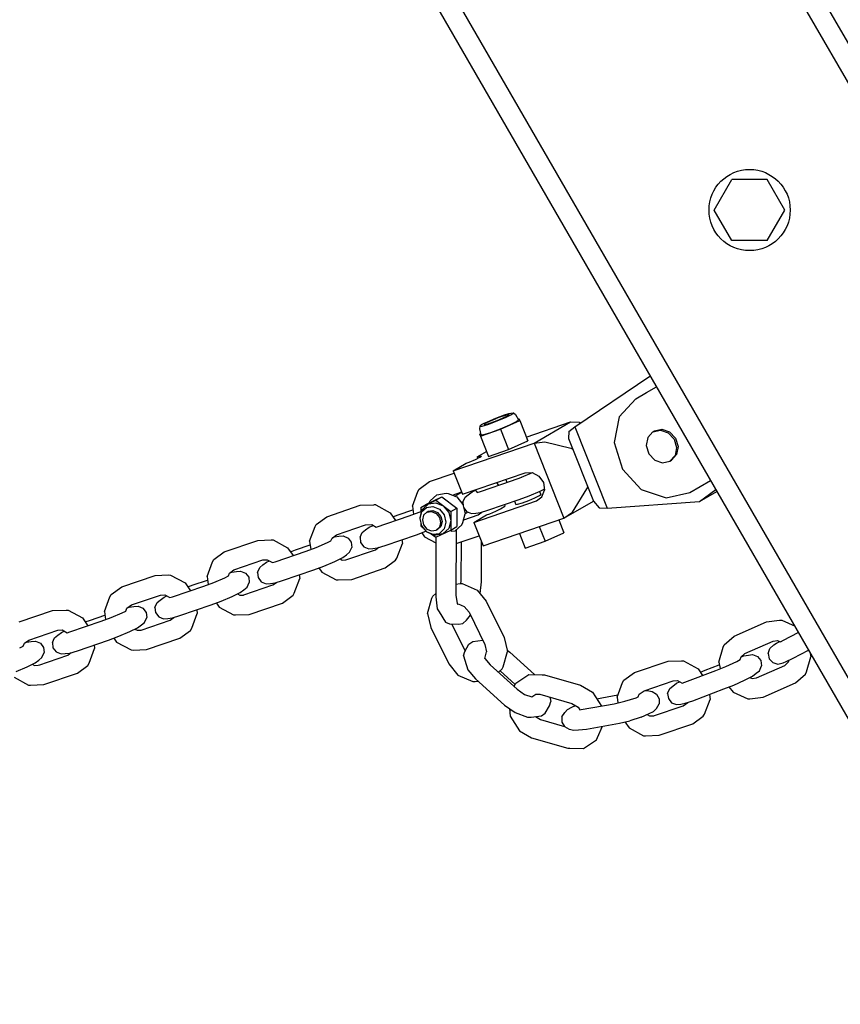
# Model space of a CAD drawing. Extents: x 24.4 to 37, y 18.9 to 28.3.
# Drawn here: x 31.8 to 32.1, y 21 to 21.2 of the extents above; entities that cross this region are included whole.
import ezdxf

# ---------------------------------------------------------------- set-up
doc = ezdxf.new("R2010")
doc.units = 0
doc.linetypes.add('HIDDEN', pattern=[0.009525, 0.00635, -0.003175])
doc.layers.add('1', color=7, linetype='Continuous')
doc.layers.add('DHPSTAB', color=32, linetype='Continuous')

msp = doc.modelspace()

# ---------------------------------------------------------------- linework, layer by layer
at = {"color": 7, "linetype": 'Continuous'}
for p, q in [((32.00868, 21.12382), (32.03081, 21.13875)), ((32.02669, 21.13208), (32.02988, 21.13392)), ((32.02988, 21.13392), (32.03278, 21.1356)), ((32.02176, 21.12676), (32.02669, 21.13208)), ((31.98531, 21.12635), (31.98783, 21.12728)), ((31.98724, 21.12694), (31.98865, 21.12737)), ((31.98783, 21.12728), (31.98912, 21.12767)), ((31.98817, 21.12658), (31.98993, 21.12745)), ((31.98865, 21.12737), (31.98922, 21.12741)), ((31.9888, 21.12706), (31.98922, 21.12741)), ((31.98912, 21.12767), (31.98973, 21.12786)), ((31.98973, 21.12786), (31.9905, 21.12792)), ((31.98993, 21.12745), (31.9905, 21.12792)), ((31.9905, 21.12792), (31.99105, 21.12744)), ((31.99105, 21.12744), (31.992, 21.12583)), ((31.98051, 21.12396), (31.98108, 21.12442)), ((31.98108, 21.12442), (31.98168, 21.12473)), ((31.98127, 21.12402), (31.98318, 21.12459)), ((31.98168, 21.12473), (31.98283, 21.1253)), ((31.98179, 21.12446), (31.98221, 21.12481)), ((31.98179, 21.12446), (31.98236, 21.12451)), ((31.98221, 21.12481), (31.98352, 21.12546)), ((31.98236, 21.12451), (31.98377, 21.12494)), ((31.98283, 21.1253), (31.98531, 21.12635)), ((31.98318, 21.12459), (31.9857, 21.12553)), ((31.98352, 21.12546), (31.98536, 21.12624)), ((31.98377, 21.12494), (31.98565, 21.12564)), ((31.98724, 21.12694), (31.98536, 21.12624)), ((31.98565, 21.12564), (31.98749, 21.12641)), ((31.9857, 21.12553), (31.98817, 21.12658)), ((31.98664, 21.12317), (31.9894, 21.12433)), ((31.98669, 21.12308), (31.99235, 21.12565)), ((31.98749, 21.12641), (31.9888, 21.12706)), ((31.9894, 21.12433), (31.99136, 21.12531)), ((31.99136, 21.12531), (31.992, 21.12583)), ((31.99184, 21.12611), (31.99209, 21.12619)), ((31.99209, 21.12619), (31.99235, 21.12565)), ((31.99235, 21.12565), (31.99474, 21.11963)), ((31.99429, 21.12075), (32.00739, 21.12523)), ((31.99657, 21.11898), (32.00739, 21.12523)), ((32.00739, 21.12523), (32.00988, 21.12513)), ((32.00988, 21.12513), (32.01015, 21.12481)), ((32.02176, 21.12676), (32.0203, 21.11915)), ((31.98051, 21.12396), (31.98044, 21.12323)), ((31.98044, 21.12323), (31.98085, 21.12141)), ((31.98049, 21.12159), (31.98078, 21.12172)), ((31.98049, 21.12159), (31.98076, 21.12105)), ((31.98051, 21.12396), (31.98127, 21.12402)), ((31.98076, 21.12105), (31.98669, 21.12308)), ((31.98085, 21.12141), (31.9817, 21.12148)), ((31.9817, 21.12148), (31.98382, 21.12212)), ((31.98382, 21.12212), (31.98664, 21.12317)), ((31.98669, 21.12308), (31.98907, 21.11705)), ((32.00685, 21.12243), (32.0068, 21.12033)), ((32.00685, 21.12243), (32.00868, 21.12382)), ((32.00868, 21.12382), (32.01822, 21.09973)), ((32.03021, 21.12064), (32.03175, 21.1223)), ((32.03175, 21.1223), (32.03396, 21.1228)), ((32.03175, 21.1223), (32.03219, 21.12255)), ((32.03175, 21.1223), (32.03219, 21.12255)), ((32.03219, 21.12255), (32.0344, 21.12305)), ((32.03396, 21.1228), (32.03625, 21.12201)), ((32.0344, 21.12305), (32.03668, 21.12226)), ((32.03625, 21.12201), (32.038, 21.12014)), ((32.03668, 21.12226), (32.03844, 21.12039)), ((31.97269, 21.11081), (31.99657, 21.11898)), ((31.98076, 21.12105), (31.98315, 21.11503)), ((31.98907, 21.11705), (31.99474, 21.11963)), ((31.99657, 21.11898), (31.99978, 21.11929)), ((31.99657, 21.11898), (32.00538, 21.09675)), ((31.99978, 21.11929), (32.00746, 21.11744)), ((32.0068, 21.12033), (32.01415, 21.10179)), ((32.0203, 21.11915), (32.02269, 21.11129)), ((32.03021, 21.12064), (32.02976, 21.11826)), ((32.038, 21.12014), (32.03875, 21.11768)), ((32.03844, 21.12039), (32.03918, 21.11793)), ((31.97972, 21.11487), (31.98256, 21.11651)), ((31.98315, 21.11503), (31.98907, 21.11705)), ((32.00746, 21.11744), (32.00811, 21.11704)), ((32.02976, 21.11826), (32.0305, 21.11581)), ((32.0305, 21.11581), (32.03226, 21.11393)), ((32.03719, 21.11389), (32.03873, 21.11555)), ((32.03875, 21.11768), (32.03829, 21.1153)), ((32.03918, 21.11793), (32.03873, 21.11555)), ((31.97269, 21.11081), (31.97649, 21.11301)), ((31.97649, 21.11301), (31.97743, 21.11335)), ((31.97743, 21.11335), (31.97927, 21.11413)), ((31.97927, 21.11413), (31.98058, 21.11478)), ((31.97972, 21.11487), (31.98043, 21.11509)), ((31.97972, 21.11487), (31.97989, 21.11444)), ((31.98043, 21.11509), (31.981, 21.11513)), ((31.98058, 21.11478), (31.981, 21.11513)), ((32.03226, 21.11393), (32.03454, 21.11314)), ((32.03454, 21.11314), (32.03675, 21.11364)), ((32.03829, 21.1153), (32.03675, 21.11364)), ((32.03675, 21.11364), (32.03719, 21.11389)), ((32.03675, 21.11364), (32.03719, 21.11389)), ((31.9657, 21.10759), (31.97298, 21.11008)), ((31.97269, 21.11081), (31.97545, 21.10387)), ((31.97545, 21.10387), (31.99397, 21.1102)), ((31.99291, 21.10891), (31.99609, 21.11025)), ((31.99397, 21.1102), (31.99604, 21.11028)), ((31.99601, 21.11028), (31.99605, 21.11017)), ((31.99604, 21.11028), (31.998, 21.10921)), ((32.02269, 21.11129), (32.0283, 21.10529)), ((31.96257, 21.10531), (31.9657, 21.10759)), ((31.98073, 21.10465), (31.98996, 21.10781)), ((31.98547, 21.10729), (31.98604, 21.10647)), ((31.98822, 21.10823), (31.98857, 21.10734)), ((31.98996, 21.10781), (31.99293, 21.10891)), ((31.998, 21.10921), (31.99933, 21.1073)), ((31.99933, 21.1073), (31.99966, 21.10505)), ((32.04269, 21.10437), (32.04878, 21.10788)), ((31.96059, 21.10032), (31.96223, 21.10466)), ((31.96223, 21.10466), (31.96257, 21.10531)), ((31.96785, 21.10371), (31.97055, 21.10412)), ((31.97055, 21.10412), (31.9712, 21.10409)), ((31.9712, 21.10409), (31.97372, 21.10303)), ((31.97242, 21.10358), (31.97519, 21.10452)), ((31.97311, 21.10329), (31.9752, 21.10449)), ((31.9771, 21.1037), (31.97824, 21.10451)), ((31.97824, 21.10451), (31.97922, 21.10501)), ((31.97912, 21.10512), (31.97976, 21.10436)), ((31.97976, 21.10436), (31.98073, 21.10465)), ((31.99513, 21.10335), (31.99839, 21.10474)), ((31.99824, 21.10467), (31.99858, 21.10379)), ((31.99839, 21.10474), (31.99961, 21.10534)), ((31.99891, 21.10306), (31.99966, 21.10505)), ((32.00798, 21.09859), (32.0122, 21.10549)), ((32.01237, 21.10629), (32.0122, 21.10549)), ((32.0283, 21.10529), (32.03561, 21.10276)), ((32.03561, 21.10276), (32.04269, 21.10437)), ((32.04549, 21.10169), (32.05032, 21.10522)), ((32.04549, 21.10169), (32.05064, 21.10466)), ((31.96308, 21.09995), (31.96754, 21.10208)), ((31.96308, 21.09995), (31.96481, 21.10095)), ((31.96371, 21.09947), (31.96533, 21.10098)), ((31.96481, 21.10095), (31.96927, 21.10308)), ((31.96533, 21.10098), (31.96754, 21.10131)), ((31.96558, 21.10131), (31.96587, 21.10187)), ((31.96587, 21.10187), (31.96785, 21.10371)), ((31.96754, 21.10208), (31.96927, 21.10308)), ((31.96754, 21.10208), (31.97198, 21.09875)), ((31.96754, 21.10131), (31.96974, 21.10038)), ((31.96927, 21.10308), (31.97371, 21.09975)), ((31.97372, 21.10303), (31.97556, 21.10082)), ((31.97553, 21.10151), (31.97619, 21.10295)), ((31.97553, 21.10151), (31.97564, 21.10047)), ((31.97619, 21.10295), (31.9771, 21.1037)), ((31.97875, 21.09553), (31.99727, 21.10186)), ((31.98293, 21.0991), (31.99216, 21.10225)), ((31.99077, 21.10178), (31.99115, 21.10084)), ((31.99172, 21.10089), (31.99313, 21.10131)), ((31.99216, 21.10225), (31.99513, 21.10335)), ((31.99313, 21.10131), (31.99501, 21.10201)), ((31.99501, 21.10201), (31.99685, 21.10279)), ((31.99685, 21.10279), (31.99816, 21.10344)), ((31.99727, 21.10186), (31.99891, 21.10306)), ((31.99816, 21.10344), (31.99858, 21.10379)), ((32.00538, 21.09675), (32.01415, 21.10179)), ((32.01415, 21.10179), (32.01581, 21.09983)), ((32.01822, 21.09973), (32.04549, 21.10169)), ((31.93531, 21.0972), (31.94519, 21.10058)), ((31.94519, 21.10058), (31.94916, 21.10072)), ((31.94978, 21.1007), (31.94916, 21.10072)), ((31.94978, 21.1007), (31.95404, 21.09839)), ((31.95404, 21.09839), (31.95564, 21.09608)), ((31.9564, 21.09776), (31.96075, 21.09925)), ((31.95963, 21.09744), (31.96259, 21.09854)), ((31.96059, 21.10032), (31.96094, 21.09793)), ((31.9626, 21.09854), (31.96308, 21.09874)), ((31.96335, 21.09907), (31.96277, 21.09689)), ((31.96332, 21.09862), (31.96279, 21.09663)), ((31.96308, 21.09995), (31.96308, 21.09806)), ((31.96332, 21.09862), (31.96473, 21.09994)), ((31.96335, 21.09907), (31.96371, 21.09947)), ((31.96391, 21.09763), (31.96491, 21.09855)), ((31.96473, 21.09994), (31.96667, 21.10023)), ((31.96491, 21.09855), (31.96531, 21.09879)), ((31.96491, 21.09855), (31.96626, 21.09876)), ((31.96531, 21.09879), (31.96667, 21.09899)), ((31.96626, 21.09876), (31.96761, 21.09818)), ((31.96667, 21.10023), (31.9686, 21.09941)), ((31.96667, 21.09899), (31.96802, 21.09842)), ((31.96761, 21.09818), (31.9686, 21.097)), ((31.96802, 21.09842), (31.969, 21.09723)), ((31.9686, 21.09941), (31.97001, 21.09772)), ((31.96974, 21.10038), (31.97135, 21.09844)), ((31.97135, 21.09844), (31.97194, 21.09601)), ((31.97198, 21.09875), (31.97197, 21.09327)), ((31.97198, 21.09875), (31.97371, 21.09975)), ((31.97371, 21.09975), (31.9737, 21.09427)), ((31.97555, 21.09546), (31.97623, 21.09805)), ((31.97556, 21.10082), (31.97623, 21.09805)), ((31.9758, 21.09984), (31.97663, 21.09873)), ((31.9762, 21.09816), (31.97696, 21.0986)), ((31.97663, 21.09873), (31.97809, 21.09814)), ((31.97809, 21.09814), (31.97933, 21.09824)), ((31.97933, 21.09824), (31.9807, 21.09842)), ((31.98007, 21.09778), (31.98112, 21.09854)), ((31.9807, 21.09842), (31.98293, 21.0991)), ((31.98255, 21.09772), (31.98349, 21.09807)), ((31.98349, 21.09807), (31.98532, 21.09885)), ((31.98532, 21.09885), (31.98663, 21.0995)), ((31.98663, 21.0995), (31.98794, 21.10034)), ((31.98787, 21.10079), (31.98794, 21.10034)), ((31.99115, 21.10084), (31.99172, 21.10089)), ((32.00538, 21.09675), (32.00798, 21.09859)), ((32.01581, 21.09983), (32.01822, 21.09973)), ((31.93218, 21.09491), (31.93531, 21.0972)), ((31.94994, 21.09413), (31.95963, 21.09744)), ((31.95487, 21.09719), (31.9564, 21.09776)), ((31.96277, 21.09689), (31.96279, 21.09663)), ((31.96279, 21.09663), (31.96331, 21.0945)), ((31.96307, 21.09547), (31.96307, 21.09447)), ((31.96391, 21.09763), (31.96355, 21.09624)), ((31.96355, 21.09624), (31.96391, 21.09475)), ((31.96896, 21.09551), (31.96859, 21.09412)), ((31.9686, 21.097), (31.96896, 21.09551)), ((31.969, 21.09723), (31.96937, 21.09574)), ((31.96937, 21.09574), (31.969, 21.09435)), ((31.97001, 21.09772), (31.97053, 21.09558)), ((31.97053, 21.09558), (31.97001, 21.0936)), ((31.97194, 21.09601), (31.97134, 21.09374)), ((31.97523, 21.09484), (31.97555, 21.09546)), ((31.97577, 21.09631), (31.98007, 21.09778)), ((31.97875, 21.09553), (31.98255, 21.09772)), ((31.97875, 21.09553), (31.9815, 21.08858)), ((31.9815, 21.08858), (32.00538, 21.09675)), ((32.00391, 21.09624), (32.00541, 21.09246)), ((31.9302, 21.08993), (31.93183, 21.09426)), ((31.93183, 21.09426), (31.93218, 21.09491)), ((31.93816, 21.09186), (31.94674, 21.09479)), ((31.94514, 21.09112), (31.94579, 21.09256)), ((31.94579, 21.09256), (31.94671, 21.09331)), ((31.94671, 21.09331), (31.94784, 21.09412)), ((31.94674, 21.09479), (31.94858, 21.09486)), ((31.94784, 21.09412), (31.94902, 21.09462)), ((31.94858, 21.09486), (31.94994, 21.09413)), ((31.96183, 21.09188), (31.96463, 21.09292)), ((31.96307, 21.09447), (31.96376, 21.09395)), ((31.96331, 21.0945), (31.96472, 21.0928)), ((31.96336, 21.09245), (31.96419, 21.09125)), ((31.96391, 21.09475), (31.9649, 21.09356)), ((31.96472, 21.0928), (31.96489, 21.09268)), ((31.96472, 21.0928), (31.96666, 21.09199)), ((31.96489, 21.09268), (31.96701, 21.09179)), ((31.9649, 21.09356), (31.96625, 21.09299)), ((31.96625, 21.09299), (31.9676, 21.0932)), ((31.96666, 21.09199), (31.96859, 21.09228)), ((31.96752, 21.09113), (31.97197, 21.09327)), ((31.96859, 21.09412), (31.9676, 21.0932)), ((31.9676, 21.0932), (31.96801, 21.09343)), ((31.96801, 21.09343), (31.969, 21.09435)), ((31.96859, 21.09228), (31.97001, 21.0936)), ((31.96913, 21.09211), (31.96973, 21.09224)), ((31.96973, 21.09224), (31.97134, 21.09374)), ((31.97177, 21.09317), (31.97223, 21.09297)), ((31.97197, 21.09327), (31.9737, 21.09427)), ((31.97223, 21.09297), (31.97324, 21.093)), ((31.97324, 21.093), (31.97523, 21.09484)), ((31.97353, 21.09326), (31.9735, 21.07398)), ((31.99226, 21.09226), (31.99398, 21.08792)), ((31.9981, 21.09426), (31.99982, 21.08992)), ((31.99982, 21.08992), (32.00541, 21.09246)), ((31.90498, 21.08682), (31.91486, 21.0902)), ((31.91486, 21.0902), (31.91884, 21.09034)), ((31.91884, 21.09034), (31.91945, 21.09033)), ((31.91945, 21.09033), (31.92371, 21.08802)), ((31.9302, 21.08993), (31.93055, 21.08753)), ((31.9322, 21.08814), (31.93547, 21.08953)), ((31.93547, 21.08953), (31.93653, 21.09005)), ((31.93653, 21.09005), (31.93685, 21.0909)), ((31.93685, 21.0909), (31.93816, 21.09186)), ((31.93711, 21.09109), (31.93753, 21.09122)), ((31.93753, 21.09122), (31.9389, 21.0914)), ((31.9389, 21.0914), (31.94014, 21.0915)), ((31.94014, 21.0915), (31.9416, 21.0909)), ((31.9416, 21.0909), (31.94253, 21.08967)), ((31.94253, 21.08967), (31.9427, 21.08813)), ((31.94514, 21.09112), (31.9453, 21.08958)), ((31.9453, 21.08958), (31.94624, 21.08834)), ((31.95254, 21.0887), (31.96183, 21.09188)), ((31.956, 21.08498), (31.95764, 21.08932)), ((31.95748, 21.09039), (31.95764, 21.08932)), ((31.96419, 21.09125), (31.96754, 21.08943)), ((31.96617, 21.09214), (31.96752, 21.09113)), ((31.96701, 21.09179), (31.96913, 21.09211)), ((31.96754, 21.09115), (31.96751, 21.07348)), ((31.97352, 21.08923), (31.98033, 21.09156)), ((31.97498, 21.08973), (31.97496, 21.07816)), ((31.98096, 21.08996), (31.98094, 21.0779)), ((31.99398, 21.08792), (31.99982, 21.08992)), ((31.90185, 21.08454), (31.90498, 21.08682)), ((31.92001, 21.08389), (31.92924, 21.08704)), ((31.92371, 21.08802), (31.92531, 21.0857)), ((31.92454, 21.08682), (31.92607, 21.08739)), ((31.92607, 21.08739), (31.93035, 21.08885)), ((31.92924, 21.08704), (31.9322, 21.08814)), ((31.94097, 21.08441), (31.94968, 21.08738)), ((31.94113, 21.08593), (31.94204, 21.08669)), ((31.94204, 21.08669), (31.9427, 21.08813)), ((31.94624, 21.08834), (31.9477, 21.08774)), ((31.9477, 21.08774), (31.94894, 21.08784)), ((31.94894, 21.08784), (31.9503, 21.08802)), ((31.94968, 21.08738), (31.95073, 21.08815)), ((31.9503, 21.08802), (31.95254, 21.0887)), ((31.89987, 21.07956), (31.9015, 21.08389)), ((31.9015, 21.08389), (31.90185, 21.08454)), ((31.90783, 21.08149), (31.91641, 21.08442)), ((31.91638, 21.08294), (31.91751, 21.08375)), ((31.91641, 21.08442), (31.91771, 21.08447)), ((31.91751, 21.08375), (31.91831, 21.08414)), ((31.91771, 21.08447), (31.91922, 21.08365)), ((31.91922, 21.08365), (31.92001, 21.08389)), ((31.9344, 21.08259), (31.93767, 21.08397)), ((31.93767, 21.08397), (31.93999, 21.08512)), ((31.9392, 21.08473), (31.93986, 21.08437)), ((31.93986, 21.08437), (31.94097, 21.08441)), ((31.93999, 21.08512), (31.94113, 21.08593)), ((31.93999, 21.08512), (31.94113, 21.08593)), ((31.95253, 21.08205), (31.95566, 21.08433)), ((31.95566, 21.08433), (31.956, 21.08498)), ((31.90652, 21.08053), (31.90783, 21.08149)), ((31.90678, 21.08072), (31.9072, 21.08085)), ((31.9072, 21.08085), (31.90857, 21.08103)), ((31.90857, 21.08103), (31.90981, 21.08113)), ((31.90981, 21.08113), (31.91127, 21.08053)), ((31.91481, 21.08074), (31.91546, 21.08218)), ((31.91481, 21.08074), (31.91497, 21.0792)), ((31.91546, 21.08218), (31.91638, 21.08294)), ((31.92221, 21.07833), (31.93144, 21.08148)), ((31.93144, 21.08148), (31.9344, 21.08259)), ((31.93297, 21.08205), (31.93379, 21.08085)), ((31.93379, 21.08085), (31.93806, 21.07854)), ((31.94265, 21.07867), (31.95253, 21.08205)), ((31.87465, 21.07645), (31.88453, 21.07983)), ((31.88453, 21.07983), (31.88851, 21.07997)), ((31.88851, 21.07997), (31.88912, 21.07996)), ((31.88912, 21.07996), (31.89338, 21.07764)), ((31.89338, 21.07764), (31.89498, 21.07533)), ((31.89574, 21.07701), (31.90002, 21.07848)), ((31.89891, 21.07667), (31.90187, 21.07777)), ((31.89987, 21.07956), (31.90022, 21.07716)), ((31.90187, 21.07777), (31.90514, 21.07915)), ((31.90514, 21.07915), (31.9062, 21.07968)), ((31.9062, 21.07968), (31.90652, 21.08053)), ((31.91127, 21.08053), (31.9122, 21.0793)), ((31.91171, 21.07632), (31.91237, 21.07775)), ((31.9122, 21.0793), (31.91237, 21.07775)), ((31.91497, 21.0792), (31.91591, 21.07797)), ((31.91591, 21.07797), (31.91737, 21.07737)), ((31.91861, 21.07747), (31.91998, 21.07765)), ((31.91861, 21.07747), (31.91998, 21.07765)), ((31.91935, 21.07701), (31.9204, 21.07778)), ((31.91998, 21.07765), (31.92221, 21.07833)), ((31.92567, 21.07461), (31.92731, 21.07894)), ((31.92715, 21.08002), (31.92731, 21.07894)), ((31.93806, 21.07854), (31.93867, 21.07852)), ((31.93867, 21.07852), (31.94265, 21.07867)), ((31.97496, 21.07816), (31.97487, 21.07743)), ((31.98094, 21.0779), (31.98055, 21.07451)), ((31.87152, 21.07416), (31.87465, 21.07645)), ((31.88968, 21.07351), (31.89891, 21.07667)), ((31.89421, 21.07645), (31.89574, 21.07701)), ((31.90734, 21.07359), (31.90966, 21.07475)), ((31.90966, 21.07475), (31.9108, 21.07556)), ((31.90966, 21.07475), (31.9108, 21.07556)), ((31.91077, 21.07408), (31.91935, 21.07701)), ((31.9108, 21.07556), (31.91171, 21.07632)), ((31.91737, 21.07737), (31.91861, 21.07747)), ((31.9735, 21.07727), (31.97469, 21.07744)), ((31.97469, 21.07744), (31.97533, 21.07741)), ((31.97533, 21.07741), (31.97973, 21.07551)), ((31.97973, 21.07551), (31.98245, 21.07219)), ((31.86954, 21.06918), (31.87117, 21.07351)), ((31.87117, 21.07351), (31.87152, 21.07416)), ((31.8775, 21.07111), (31.88608, 21.07405)), ((31.88513, 21.07181), (31.88605, 21.07256)), ((31.88605, 21.07256), (31.88718, 21.07337)), ((31.88608, 21.07405), (31.88738, 21.07409)), ((31.88718, 21.07337), (31.88798, 21.07377)), ((31.88738, 21.07409), (31.88889, 21.07327)), ((31.88889, 21.07327), (31.88968, 21.07351)), ((31.90111, 21.07111), (31.90407, 21.07221)), ((31.90407, 21.07221), (31.90734, 21.07359)), ((31.90887, 21.07435), (31.90953, 21.07399)), ((31.90953, 21.07399), (31.91064, 21.07403)), ((31.9222, 21.07167), (31.92533, 21.07396)), ((31.92533, 21.07396), (31.92567, 21.07461)), ((31.96511, 21.06854), (31.96634, 21.07307)), ((31.96634, 21.07307), (31.96667, 21.07369)), ((31.96667, 21.07369), (31.96752, 21.07447)), ((31.96751, 21.07348), (31.96796, 21.07)), ((31.9735, 21.07398), (31.97381, 21.07153)), ((31.98245, 21.07219), (31.98774, 21.06146)), ((31.84432, 21.06608), (31.8542, 21.06946)), ((31.8542, 21.06946), (31.85818, 21.0696)), ((31.85818, 21.0696), (31.85879, 21.06958)), ((31.85879, 21.06958), (31.86305, 21.06727)), ((31.86954, 21.06918), (31.86989, 21.06678)), ((31.87481, 21.06878), (31.87587, 21.06931)), ((31.87587, 21.06931), (31.87619, 21.07016)), ((31.87619, 21.07016), (31.8775, 21.07111)), ((31.87645, 21.07034), (31.87687, 21.07047)), ((31.87687, 21.07047), (31.87824, 21.07066)), ((31.87824, 21.07066), (31.87948, 21.07076)), ((31.87948, 21.07076), (31.88094, 21.07016)), ((31.88094, 21.07016), (31.88188, 21.06892)), ((31.88188, 21.06892), (31.88204, 21.06738)), ((31.88448, 21.07037), (31.88513, 21.07181)), ((31.88448, 21.07037), (31.88464, 21.06883)), ((31.89188, 21.06795), (31.90111, 21.07111)), ((31.89682, 21.06964), (31.89698, 21.06857)), ((31.90264, 21.07168), (31.90346, 21.07048)), ((31.90346, 21.07048), (31.90773, 21.06817)), ((31.91232, 21.0683), (31.9222, 21.07167)), ((31.96796, 21.07), (31.96852, 21.06908)), ((31.96852, 21.06908), (31.97035, 21.06606)), ((31.97381, 21.07153), (31.97391, 21.07137)), ((31.97391, 21.07137), (31.97418, 21.07141)), ((31.97418, 21.07141), (31.97596, 21.07064)), ((31.97596, 21.07064), (31.97737, 21.06893)), ((31.97737, 21.06893), (31.98206, 21.05942)), ((31.85935, 21.06314), (31.86858, 21.0663)), ((31.86305, 21.06727), (31.86465, 21.06495)), ((31.86388, 21.06607), (31.86541, 21.06664)), ((31.86541, 21.06664), (31.8697, 21.06811)), ((31.86858, 21.0663), (31.87154, 21.0674)), ((31.87154, 21.0674), (31.87481, 21.06878)), ((31.88044, 21.0637), (31.88902, 21.06664)), ((31.88138, 21.06594), (31.88204, 21.06738)), ((31.88464, 21.06883), (31.88558, 21.06759)), ((31.88558, 21.06759), (31.88704, 21.067)), ((31.88704, 21.067), (31.88828, 21.0671)), ((31.88828, 21.0671), (31.88965, 21.06728)), ((31.88828, 21.0671), (31.88965, 21.06728)), ((31.88902, 21.06664), (31.89007, 21.0674)), ((31.88965, 21.06728), (31.89188, 21.06795)), ((31.89534, 21.06424), (31.89698, 21.06857)), ((31.90773, 21.06817), (31.90834, 21.06815)), ((31.90834, 21.06815), (31.91232, 21.0683)), ((31.96511, 21.06854), (31.96607, 21.06441)), ((31.97035, 21.06606), (31.97162, 21.06548)), ((31.97556, 21.06565), (31.97656, 21.06661)), ((31.97656, 21.06661), (31.9778, 21.06807)), ((32.05574, 21.06186), (32.0653, 21.06614)), ((32.0653, 21.06614), (32.06921, 21.06662)), ((32.06921, 21.06662), (32.06985, 21.0666)), ((32.06985, 21.0666), (32.07375, 21.06485)), ((31.84717, 21.06074), (31.85575, 21.06367)), ((31.85575, 21.06367), (31.85705, 21.06372)), ((31.85685, 21.063), (31.85765, 21.0634)), ((31.85705, 21.06372), (31.85856, 21.0629)), ((31.85856, 21.0629), (31.85935, 21.06314)), ((31.87375, 21.06184), (31.87701, 21.06322)), ((31.87701, 21.06322), (31.87934, 21.06438)), ((31.87854, 21.06398), (31.8792, 21.06362)), ((31.8792, 21.06362), (31.88031, 21.06366)), ((31.87934, 21.06438), (31.88047, 21.06519)), ((31.87934, 21.06438), (31.88047, 21.06519)), ((31.88047, 21.06519), (31.88138, 21.06594)), ((31.89187, 21.0613), (31.895, 21.06359)), ((31.895, 21.06359), (31.89534, 21.06424)), ((31.96607, 21.06441), (31.97136, 21.05368)), ((31.97162, 21.06548), (31.97421, 21.06544)), ((31.97224, 21.06547), (31.97618, 21.05747)), ((31.97421, 21.06544), (31.97556, 21.06565)), ((31.84586, 21.05978), (31.84717, 21.06074)), ((31.84654, 21.0601), (31.84791, 21.06028)), ((31.84791, 21.06028), (31.84915, 21.06038)), ((31.84915, 21.06038), (31.85061, 21.05978)), ((31.85415, 21.06), (31.8548, 21.06143)), ((31.8548, 21.06143), (31.85572, 21.06219)), ((31.85572, 21.06219), (31.85685, 21.063)), ((31.86155, 21.05758), (31.87078, 21.06074)), ((31.87078, 21.06074), (31.87375, 21.06184)), ((31.87231, 21.0613), (31.87313, 21.06011)), ((31.88199, 21.05792), (31.89187, 21.0613)), ((31.97734, 21.05954), (31.97843, 21.06033)), ((31.97843, 21.06033), (31.98144, 21.06067)), ((31.98774, 21.06146), (31.98871, 21.05732)), ((32.05282, 21.05929), (32.05574, 21.06186)), ((32.05895, 21.05673), (32.06726, 21.06045)), ((32.06726, 21.06045), (32.06861, 21.06062)), ((32.06826, 21.0598), (32.06923, 21.06034)), ((32.06861, 21.06062), (32.06946, 21.06024)), ((32.06946, 21.06024), (32.07039, 21.06071)), ((32.07039, 21.06071), (32.07473, 21.06294)), ((31.84448, 21.05841), (31.84554, 21.05893)), ((31.84554, 21.05893), (31.84586, 21.05978)), ((31.84612, 21.05997), (31.84654, 21.0601)), ((31.85061, 21.05978), (31.85155, 21.05855)), ((31.85155, 21.05855), (31.85171, 21.05701)), ((31.85415, 21.06), (31.85431, 21.05845)), ((31.85431, 21.05845), (31.85525, 21.05722)), ((31.85932, 21.0569), (31.86155, 21.05758)), ((31.86501, 21.05386), (31.86665, 21.05819)), ((31.86649, 21.05927), (31.86665, 21.05819)), ((31.87313, 21.06011), (31.8774, 21.0578)), ((31.8774, 21.0578), (31.87801, 21.05778)), ((31.87801, 21.05778), (31.88199, 21.05792)), ((31.97568, 21.05611), (31.97612, 21.05736)), ((31.97612, 21.05736), (31.97734, 21.05954)), ((31.98202, 21.0553), (31.98256, 21.05728)), ((31.98206, 21.05942), (31.98256, 21.05728)), ((31.98747, 21.0528), (31.98871, 21.05732)), ((31.98862, 21.0577), (31.98941, 21.05714)), ((32.0512, 21.05416), (32.05249, 21.05866)), ((32.05249, 21.05866), (32.05282, 21.05929)), ((32.06578, 21.05671), (32.06627, 21.05821)), ((32.06627, 21.05821), (32.06745, 21.05929)), ((32.06745, 21.05929), (32.06826, 21.0598)), ((32.0732, 21.05541), (32.07773, 21.05774)), ((31.84901, 21.054), (31.85014, 21.05481)), ((31.84901, 21.054), (31.85014, 21.05481)), ((31.85011, 21.05333), (31.85869, 21.05626)), ((31.85014, 21.05481), (31.85106, 21.05557)), ((31.85106, 21.05557), (31.85171, 21.05701)), ((31.85525, 21.05722), (31.85671, 21.05662)), ((31.85671, 21.05662), (31.85795, 21.05672)), ((31.85795, 21.05672), (31.85932, 21.0569)), ((31.85795, 21.05672), (31.85932, 21.0569)), ((31.85869, 21.05626), (31.85974, 21.05703)), ((31.97568, 21.05611), (31.97607, 21.05483)), ((31.97607, 21.05483), (31.97701, 21.05194)), ((31.98202, 21.0553), (31.98364, 21.05338)), ((31.98941, 21.05714), (31.99674, 21.05051)), ((32.02625, 21.0511), (32.03621, 21.05447)), ((32.03621, 21.05447), (32.04019, 21.0546)), ((32.04019, 21.0546), (32.0408, 21.05459)), ((32.0408, 21.05459), (32.04507, 21.05226)), ((32.05327, 21.05295), (32.05651, 21.0544)), ((32.05651, 21.0544), (32.05757, 21.05494)), ((32.05757, 21.05494), (32.0578, 21.05572)), ((32.0578, 21.05572), (32.05895, 21.05673)), ((32.05785, 21.05577), (32.0586, 21.05603)), ((32.0586, 21.05603), (32.05997, 21.05623)), ((32.05997, 21.05623), (32.06121, 21.05643)), ((32.06121, 21.05643), (32.06265, 21.05585)), ((32.06265, 21.05585), (32.06362, 21.05464)), ((32.06362, 21.05464), (32.06382, 21.0531)), ((32.06578, 21.05671), (32.06611, 21.05519)), ((32.06611, 21.05519), (32.06718, 21.05406)), ((32.07026, 21.05399), (32.07114, 21.05437)), ((32.07114, 21.05437), (32.0732, 21.05541)), ((32.07186, 21.05425), (32.07202, 21.05482)), ((32.07717, 21.05131), (32.07846, 21.05581)), ((32.07815, 21.05725), (32.07846, 21.05581)), ((31.84342, 21.05147), (31.84668, 21.05285)), ((31.84668, 21.05285), (31.84901, 21.054)), ((31.84821, 21.05361), (31.84887, 21.05325)), ((31.84887, 21.05325), (31.84998, 21.05329)), ((31.86154, 21.05093), (31.86467, 21.05321)), ((31.86467, 21.05321), (31.86501, 21.05386)), ((31.97136, 21.05368), (31.97408, 21.05035)), ((31.97701, 21.05194), (31.97931, 21.04922)), ((31.98364, 21.05338), (31.99159, 21.04618)), ((31.98606, 21.05119), (31.98715, 21.05218)), ((31.98656, 21.05164), (31.99099, 21.04763)), ((31.98715, 21.05218), (31.98747, 21.0528)), ((32.04117, 21.04829), (32.05034, 21.05176)), ((32.04507, 21.05226), (32.04643, 21.05028)), ((32.04579, 21.05121), (32.04723, 21.05179)), ((32.04723, 21.05179), (32.05137, 21.05336)), ((32.05034, 21.05176), (32.05327, 21.05295)), ((32.0512, 21.05416), (32.05161, 21.05228)), ((32.06227, 21.05092), (32.06324, 21.05167)), ((32.0624, 21.04952), (32.07071, 21.05324)), ((32.06324, 21.05167), (32.06382, 21.0531)), ((32.06718, 21.05406), (32.0687, 21.05362)), ((32.0687, 21.05362), (32.07026, 21.05399)), ((32.07071, 21.05324), (32.07186, 21.05425)), ((31.8428, 21.04973), (31.84707, 21.04742)), ((31.85166, 21.04755), (31.86154, 21.05093)), ((31.97408, 21.05035), (31.97848, 21.04846)), ((31.97913, 21.04843), (31.98003, 21.04856)), ((31.97931, 21.04922), (31.98783, 21.0415)), ((31.99118, 21.04799), (31.995, 21.05052)), ((31.995, 21.05052), (31.99899, 21.05049)), ((31.99899, 21.05049), (31.99964, 21.05048)), ((31.99899, 21.05049), (31.99964, 21.05048)), ((31.99964, 21.05048), (32.01032, 21.04741)), ((32.02277, 21.04817), (32.02312, 21.04883)), ((32.02312, 21.04883), (32.02625, 21.0511)), ((32.0291, 21.04576), (32.03775, 21.04869)), ((32.03775, 21.04869), (32.03905, 21.04873)), ((32.03905, 21.04873), (32.04037, 21.04801)), ((32.05562, 21.04744), (32.05885, 21.04889)), ((32.05885, 21.04889), (32.06117, 21.05007)), ((32.06036, 21.04966), (32.06104, 21.04936)), ((32.06104, 21.04936), (32.0624, 21.04952)), ((32.06117, 21.05007), (32.06227, 21.05092)), ((32.07392, 21.04811), (32.07684, 21.05068)), ((32.07684, 21.05068), (32.07717, 21.05131)), ((31.84707, 21.04742), (31.84768, 21.0474)), ((31.84768, 21.0474), (31.85166, 21.04755)), ((31.97848, 21.04846), (31.97913, 21.04843)), ((31.99069, 21.047), (31.99082, 21.04733)), ((31.99082, 21.04733), (31.99118, 21.04799)), ((31.99159, 21.04618), (31.99377, 21.04465)), ((32.01032, 21.04741), (32.01389, 21.0453)), ((32.02113, 21.04385), (32.02277, 21.04817)), ((32.02764, 21.0447), (32.0291, 21.04576)), ((32.02903, 21.04571), (32.03008, 21.04577)), ((32.03008, 21.04577), (32.03148, 21.04549)), ((32.03609, 21.04494), (32.03671, 21.0464)), ((32.03671, 21.0464), (32.03764, 21.04712)), ((32.03764, 21.04712), (32.03875, 21.04797)), ((32.03875, 21.04797), (32.03962, 21.04842)), ((32.04037, 21.04801), (32.04117, 21.04829)), ((32.04351, 21.04278), (32.05268, 21.04626)), ((32.05268, 21.04626), (32.05562, 21.04744)), ((32.0542, 21.04687), (32.05542, 21.04534)), ((32.06436, 21.04384), (32.07392, 21.04811)), ((31.99377, 21.04465), (31.99588, 21.04391)), ((31.99588, 21.04391), (31.99707, 21.0447)), ((31.99707, 21.0447), (31.99831, 21.04469)), ((31.99831, 21.04469), (32.00774, 21.04198)), ((32.0012, 21.04386), (32.00156, 21.04253)), ((32.01389, 21.0453), (32.0165, 21.04123)), ((32.01515, 21.04333), (32.01659, 21.04366)), ((32.01659, 21.04366), (32.02138, 21.04452)), ((32.02113, 21.04385), (32.02137, 21.04216)), ((32.02339, 21.04262), (32.02677, 21.04368)), ((32.02677, 21.04368), (32.02735, 21.04393)), ((32.02735, 21.04393), (32.02764, 21.0447)), ((32.03148, 21.04549), (32.03282, 21.04472)), ((32.03282, 21.04472), (32.03361, 21.04339)), ((32.03361, 21.04339), (32.03359, 21.04185)), ((32.03609, 21.04494), (32.0363, 21.04341)), ((32.0363, 21.04341), (32.03726, 21.04219)), ((32.04131, 21.04202), (32.04351, 21.04278)), ((32.04699, 21.03886), (32.04864, 21.04318)), ((32.04843, 21.04464), (32.04864, 21.04318)), ((32.05542, 21.04534), (32.0598, 21.04337)), ((32.0598, 21.04337), (32.06044, 21.04335)), ((32.06044, 21.04335), (32.06436, 21.04384)), ((31.98783, 21.0415), (31.99099, 21.03927)), ((31.98931, 21.04046), (31.98956, 21.03818)), ((31.99991, 21.0391), (32.00112, 21.04128)), ((32.00112, 21.04128), (32.00156, 21.04253)), ((32.00565, 21.03934), (32.00652, 21.04024)), ((32.00652, 21.04024), (32.00776, 21.04087)), ((32.00774, 21.04198), (32.00959, 21.04089)), ((32.00776, 21.04087), (32.00883, 21.04134)), ((32.00959, 21.04089), (32.01009, 21.04011)), ((32.01009, 21.04011), (32.01053, 21.04016)), ((32.01053, 21.04016), (32.02024, 21.0419)), ((32.0203, 21.04192), (32.02339, 21.04262)), ((32.0319, 21.0396), (32.0328, 21.04052)), ((32.03193, 21.03831), (32.04067, 21.04127)), ((32.0328, 21.04052), (32.03359, 21.04185)), ((32.03726, 21.04219), (32.03874, 21.04163)), ((32.03874, 21.04163), (32.03994, 21.04181)), ((32.03994, 21.04181), (32.04131, 21.04202)), ((32.04067, 21.04127), (32.04205, 21.04227)), ((31.98956, 21.03818), (31.99229, 21.03391)), ((31.99099, 21.03927), (31.99468, 21.03797)), ((31.99468, 21.03797), (31.99573, 21.03796)), ((31.99573, 21.03796), (31.99881, 21.03831)), ((31.99697, 21.0381), (31.99844, 21.03723)), ((31.99844, 21.03723), (32.00555, 21.03519)), ((31.99881, 21.03831), (31.99991, 21.0391)), ((32.00483, 21.038), (32.00481, 21.03645)), ((32.00483, 21.038), (32.00565, 21.03934)), ((32.02182, 21.03618), (32.02492, 21.03689)), ((32.02829, 21.03794), (32.02492, 21.03689)), ((32.02829, 21.03794), (32.03066, 21.03898)), ((32.03, 21.03869), (32.03071, 21.0383)), ((32.03066, 21.03898), (32.0319, 21.0396)), ((32.03071, 21.0383), (32.03202, 21.03834)), ((32.04351, 21.03593), (32.04664, 21.0382)), ((32.04664, 21.0382), (32.04699, 21.03886)), ((32.00481, 21.03645), (32.00559, 21.03513)), ((32.00559, 21.03513), (32.00697, 21.03437)), ((32.00697, 21.03437), (32.00833, 21.03408)), ((32.00833, 21.03408), (32.00969, 21.03415)), ((32.00969, 21.03415), (32.01206, 21.03443)), ((32.01206, 21.03443), (32.02182, 21.03618)), ((32.01536, 21.03189), (32.01681, 21.03528)), ((32.02347, 21.03656), (32.0247, 21.03477)), ((32.0247, 21.03477), (32.02896, 21.03244)), ((32.03355, 21.03256), (32.04351, 21.03593)), ((31.99229, 21.03391), (31.99586, 21.0318)), ((31.99586, 21.0318), (32.00655, 21.02873)), ((32.01119, 21.02869), (32.01501, 21.03123)), ((32.01501, 21.03123), (32.01536, 21.03189)), ((32.02896, 21.03244), (32.02957, 21.03243)), ((32.02957, 21.03243), (32.03355, 21.03256)), ((32.00655, 21.02873), (32.00719, 21.02872)), ((32.00719, 21.02872), (32.01119, 21.02869))]:
    msp.add_line(p, q, dxfattribs=at)
at = {"color": 7, "linetype": 'HIDDEN'}
for p, q in [((31.99447, 21.12017), (31.99474, 21.11963)), ((31.96223, 21.10466), (31.96257, 21.10531)), ((31.96754, 21.10208), (31.96927, 21.10308)), ((31.96491, 21.09855), (31.96531, 21.09879)), ((31.93183, 21.09426), (31.93218, 21.09491)), ((31.9676, 21.0932), (31.96801, 21.09343)), ((31.97197, 21.09327), (31.9737, 21.09427)), ((32.00515, 21.09299), (32.00541, 21.09246)), ((31.9015, 21.08389), (31.90185, 21.08454)), ((31.87117, 21.07351), (31.87152, 21.07416)), ((31.96634, 21.07307), (31.96667, 21.07369)), ((31.96796, 21.07), (31.96852, 21.06908)), ((32.02277, 21.04817), (32.02312, 21.04883)), ((31.99082, 21.04733), (31.99118, 21.04799)), ((32.0598, 21.04337), (32.06044, 21.04335)), ((32.00655, 21.02873), (32.00719, 21.02872))]:
    msp.add_line(p, q, dxfattribs=at)
at = {"layer": '1', "color": 7, "linetype": 'Continuous'}
for p, q in [((32.04988, 21.18788), (32.0551, 21.19693)), ((32.06555, 21.19693), (32.0551, 21.19693)), ((32.07078, 21.18788), (32.06555, 21.19693)), ((32.0551, 21.17883), (32.04988, 21.18788)), ((32.06555, 21.17883), (32.07078, 21.18788)), ((32.06555, 21.17883), (32.0551, 21.17883))]:
    msp.add_line(p, q, dxfattribs=at)
msp.add_circle((32.06033, 21.18788), 0.012, dxfattribs=at)
at = {"layer": 'DHPSTAB', "color": 7, "linetype": 'Continuous'}
for p, q in [((31.25997, 22.67386), (32.52481, 20.4831)), ((31.2023, 22.57398), (32.43831, 20.43316)), ((31.40003, 22.41953), (32.51673, 20.48536)), ((31.32379, 22.37553), (32.44052, 20.44136))]:
    msp.add_line(p, q, dxfattribs=at)

doc.saveas('drawing.dxf')
